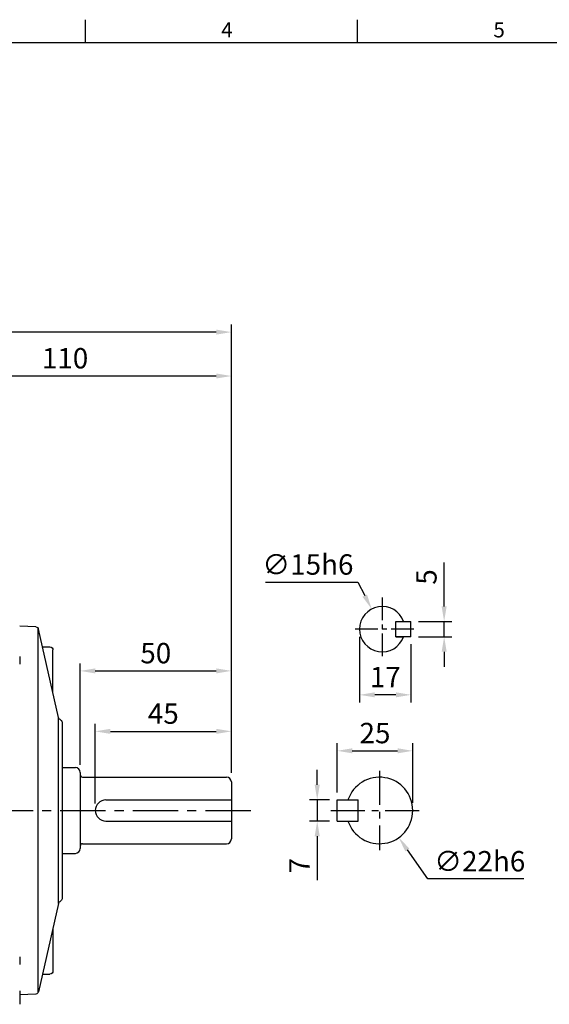
# Model space of a CAD drawing. Units: millimetres. Extents: x -18 to 766, y -10 to 490.
# Drawn here: x 232 to 407, y 162 to 488 of the extents above; entities that cross this region are included whole.
import ezdxf
from ezdxf.enums import TextEntityAlignment as Align

# ---------------------------------------------------------------- set-up
doc = ezdxf.new("R2010")
doc.units = ezdxf.units.MM
doc.linetypes.add('中心線', pattern=[12, 7.5, -1.5, 1.5, -1.5])
for name, color, linetype in [('CEN', 2, '中心線'), ('DIM', 3, 'Continuous'), ('MAIN', 7, 'Continuous'), ('THIN', 1, 'Continuous')]:
    doc.layers.add(name, color=color, linetype=linetype)
doc.styles.add('ATTDEF', font='txt')
doc.styles.get("Standard").update_dxf_attribs({"font": 'simplex.shx', "bigfont": 'chineset.shx'})
doc.dimstyles.new('C', dxfattribs={"dimscale": 2.5, "dimtxt": 2.7, "dimasz": 2, "dimexe": 1, "dimexo": 1, "dimgap": 1, "dimtad": 1, "dimtoh": 1, "dimdec": 4, "dimdsep": 46, "dimtxsty": 'Standard', "dimcen": 0, "dimclrd": 256, "dimclre": 256, "dimclrt": 256, "dimadec": 0, "dimazin": 0, "dimtfac": 0.6, "dimtdec": 4, "dimtofl": 0, "dimtmove": 0, "dimatfit": 3, "dimfxl": 0, "dimtolj": 1, "dimarcsym": 0})
doc.dimstyles.new('L', dxfattribs={"dimscale": 2.5, "dimtxt": 2.7, "dimasz": 2, "dimexe": 1, "dimexo": 1, "dimgap": 1, "dimtad": 1, "dimdec": 4, "dimdsep": 46, "dimtxsty": 'Standard', "dimcen": 0, "dimclrd": 256, "dimclre": 256, "dimclrt": 256, "dimadec": 0, "dimazin": 0, "dimtfac": 0.6, "dimtdec": 4, "dimtmove": 0, "dimatfit": 3, "dimfxl": 0, "dimtolj": 1, "dimarcsym": 0})

# ---------------------------------------------------------------- blocks, each defined once
blk = doc.blocks.new('*D17')
at = {"layer": 'Defpoints', "color": 0}
for p in [(337.09, 229.39), (330.49, 222.39), (337.09, 222.39)]:
    blk.add_point(p, dxfattribs=at)
at = {"layer": 'DIM', "lineweight": -2}
for p, q in [((330.49, 234.39), (330.49, 239.39)), ((334.59, 229.39), (327.99, 229.39)), ((330.49, 229.39), (330.49, 222.39)), ((334.59, 222.39), (327.99, 222.39)), ((330.49, 217.39), (330.49, 202.89))]:
    blk.add_line(p, q, dxfattribs=at)
at = {"layer": 'DIM'}
for points in [[(329.66, 234.39), (331.33, 234.39), (330.49, 229.39)], [(329.66, 217.39), (331.33, 217.39), (330.49, 222.39)]]:
    blk.add_solid(points, dxfattribs=at)
at = {"layer": 'DIM', "insert": (324.62, 207.64), "char_height": 6.75, "attachment_point": 5, "rotation": 90}
blk.add_mtext('\\A1;7', dxfattribs=at)
blk = doc.blocks.new('*D18')
at = {"layer": 'Defpoints', "color": 0}
for p in [(362.09, 245.63), (337.09, 229.39), (362.09, 225.89)]:
    blk.add_point(p, dxfattribs=at)
at = {"layer": 'DIM', "lineweight": -2}
for p, q in [((337.09, 231.89), (337.09, 248.13)), ((362.09, 228.39), (362.09, 248.13)), ((342.09, 245.63), (357.09, 245.63))]:
    blk.add_line(p, q, dxfattribs=at)
at = {"layer": 'DIM'}
for points in [[(342.09, 246.47), (342.09, 244.8), (337.09, 245.63)], [(357.09, 246.47), (357.09, 244.8), (362.09, 245.63)]]:
    blk.add_solid(points, dxfattribs=at)
at = {"layer": 'DIM', "insert": (349.59, 251.51), "char_height": 6.75, "attachment_point": 5}
blk.add_mtext('\\A1;25', dxfattribs=at)
blk = doc.blocks.new('*D19')
at = {"layer": 'Defpoints', "color": 0}
for p in [(344.73, 234.87), (357.44, 216.91)]:
    blk.add_point(p, dxfattribs=at)
at = {"layer": 'DIM', "lineweight": -2}
for p, q in [((367.11, 203.24), (360.33, 212.83)), ((398.86, 203.24), (367.11, 203.24))]:
    blk.add_line(p, q, dxfattribs=at)
at = {"layer": 'DIM'}
blk.add_solid([(361.01, 213.31), (359.64, 212.35), (357.44, 216.91)], dxfattribs=at)
at = {"layer": 'DIM', "insert": (384.24, 209.11), "char_height": 6.75, "attachment_point": 5}
blk.add_mtext('\\A1;∅22h6', dxfattribs=at)
blk = doc.blocks.new('*D20')
at = {"layer": 'Defpoints', "color": 0}
for p in [(302.09, 252.07), (302.09, 235.89), (257.09, 225.76)]:
    blk.add_point(p, dxfattribs=at)
at = {"layer": 'DIM', "lineweight": -2}
for p, q in [((257.09, 228.26), (257.09, 254.57)), ((302.09, 238.39), (302.09, 254.57)), ((262.09, 252.07), (297.09, 252.07))]:
    blk.add_line(p, q, dxfattribs=at)
at = {"layer": 'DIM'}
for points in [[(262.09, 252.91), (262.09, 251.24), (257.09, 252.07)], [(297.09, 252.91), (297.09, 251.24), (302.09, 252.07)]]:
    blk.add_solid(points, dxfattribs=at)
at = {"layer": 'DIM', "insert": (279.59, 257.95), "char_height": 6.75, "attachment_point": 5}
blk.add_mtext('\\A1;45', dxfattribs=at)
blk = doc.blocks.new('*D21')
at = {"layer": 'Defpoints', "color": 0}
for p in [(302.09, 272.07), (252.09, 238.51), (302.09, 235.89)]:
    blk.add_point(p, dxfattribs=at)
at = {"layer": 'DIM', "lineweight": -2}
for p, q in [((252.09, 241.01), (252.09, 274.57)), ((302.09, 238.39), (302.09, 274.57)), ((257.09, 272.07), (297.09, 272.07))]:
    blk.add_line(p, q, dxfattribs=at)
at = {"layer": 'DIM'}
for points in [[(257.09, 272.91), (257.09, 271.24), (252.09, 272.07)], [(297.09, 272.91), (297.09, 271.24), (302.09, 272.07)]]:
    blk.add_solid(points, dxfattribs=at)
at = {"layer": 'DIM', "insert": (277.09, 277.95), "char_height": 6.75, "attachment_point": 5}
blk.add_mtext('\\A1;50', dxfattribs=at)
blk = doc.blocks.new('*D25')
at = {"layer": 'Defpoints', "color": 0}
for p in [(82.09, 384.14), (82.09, 235.32), (302.09, 235.89)]:
    blk.add_point(p, dxfattribs=at)
at = {"layer": 'DIM', "lineweight": -2}
for p, q in [((82.09, 237.82), (82.09, 386.64)), ((302.09, 238.39), (302.09, 386.64)), ((297.09, 384.14), (87.09, 384.14))]:
    blk.add_line(p, q, dxfattribs=at)
at = {"layer": 'DIM'}
for points in [[(87.09, 384.98), (87.09, 383.31), (82.09, 384.14)], [(297.09, 384.98), (297.09, 383.31), (302.09, 384.14)]]:
    blk.add_solid(points, dxfattribs=at)
at = {"layer": 'DIM', "insert": (192.09, 390.02), "char_height": 6.75, "attachment_point": 5}
blk.add_mtext('\\A1;220', dxfattribs=at)
blk = doc.blocks.new('*D26')
at = {"layer": 'Defpoints', "color": 0}
for p in [(192.09, 369.62), (192.09, 331.41), (302.09, 235.89)]:
    blk.add_point(p, dxfattribs=at)
at = {"layer": 'DIM', "lineweight": -2}
for p, q in [((192.09, 333.91), (192.09, 372.12)), ((302.09, 238.39), (302.09, 372.12)), ((297.09, 369.62), (197.09, 369.62))]:
    blk.add_line(p, q, dxfattribs=at)
at = {"layer": 'DIM'}
for points in [[(197.09, 370.46), (197.09, 368.79), (192.09, 369.62)], [(297.09, 370.46), (297.09, 368.79), (302.09, 369.62)]]:
    blk.add_solid(points, dxfattribs=at)
at = {"layer": 'DIM', "insert": (247.09, 375.5), "char_height": 6.75, "attachment_point": 5}
blk.add_mtext('\\A1;110', dxfattribs=at)
blk = doc.blocks.new('A$C61EC45E5')
at = {"layer": 'MAIN'}
for p, q in [((-12.82, 30.78), (-6.24, 59.94)), ((-6.07, -60), (-6.07, 60.31)), ((-5.32, 60.72), (0, 61)), ((-11, 38.86), (-11, 53.13)), ((-7.54, 54.18), (-10.01, 54.14)), ((-12.82, -30.78), (-12.82, 30.78)), ((-14, 29.17), (-14, -29.17)), ((-12.82, -30.78), (-6.24, -59.94)), ((-11, -38.86), (-11, -53.13)), ((-7.54, -54.18), (-10.01, -54.14)), ((-5.32, -60.72), (0, -61))]:
    blk.add_line(p, q, dxfattribs=at)
for centre, start, end in [((-5.26, 59.72), 93, 167.2756), ((-10, 53.14), 90.7842, 180), ((-13, 29.17), 113.5585, 180), ((-13.8, 31), 293.5585, 347.2756), ((-13, -29.17), 180, 246.4415), ((-13.8, -31), 12.7244, 66.4415), ((-10, -53.14), 180, 269.2158), ((-5.26, -59.72), 192.7244, 267)]:
    blk.add_arc(centre, 1, start, end, dxfattribs=at)
blk = doc.blocks.new('A$C75FA2D57')
at = {"layer": 'MAIN'}
for p, q in [((0, 10), (0, 5)), ((0, 10), (5, 10)), ((5, 10), (5, 5)), ((5, 5), (0, 5))]:
    blk.add_line(p, q, dxfattribs=at)
blk.add_lwpolyline([(5, 10), (2.43, 10)], dxfattribs=at)
blk.add_arc((9.5, 7.5), 7.5, 199.4712, 160.5288, dxfattribs=at)
blk = doc.blocks.new('*D36')
at = {"layer": 'Defpoints', "color": 0}
for p in [(361.5, 288.39), (372.47, 288.39), (361.5, 283.39)]:
    blk.add_point(p, dxfattribs=at)
at = {"layer": 'DIM', "lineweight": -2}
for p, q in [((372.47, 293.39), (372.47, 307.89)), ((364, 288.39), (374.97, 288.39)), ((372.47, 283.39), (372.47, 288.39)), ((364, 283.39), (374.97, 283.39)), ((372.47, 278.39), (372.47, 273.39))]:
    blk.add_line(p, q, dxfattribs=at)
at = {"layer": 'DIM'}
for points in [[(371.64, 293.39), (373.3, 293.39), (372.47, 288.39)], [(371.64, 278.39), (373.3, 278.39), (372.47, 283.39)]]:
    blk.add_solid(points, dxfattribs=at)
at = {"layer": 'DIM', "insert": (366.6, 303.14), "char_height": 6.75, "attachment_point": 5, "rotation": 90}
blk.add_mtext('\\A1;5', dxfattribs=at)
blk = doc.blocks.new('*D37')
at = {"layer": 'Defpoints', "color": 0}
for p in [(344.5, 285.89), (361.5, 283.39), (344.5, 264.15)]:
    blk.add_point(p, dxfattribs=at)
at = {"layer": 'DIM', "lineweight": -2}
for p, q in [((344.5, 283.39), (344.5, 261.65)), ((361.5, 280.89), (361.5, 261.65)), ((356.5, 264.15), (349.5, 264.15))]:
    blk.add_line(p, q, dxfattribs=at)
at = {"layer": 'DIM'}
for points in [[(349.5, 264.99), (349.5, 263.32), (344.5, 264.15)], [(356.5, 264.99), (356.5, 263.32), (361.5, 264.15)]]:
    blk.add_solid(points, dxfattribs=at)
at = {"layer": 'DIM', "insert": (353, 270.03), "char_height": 6.75, "attachment_point": 5}
blk.add_mtext('\\A1;17', dxfattribs=at)
blk = doc.blocks.new('*D38')
at = {"layer": 'Defpoints', "color": 0}
for p in [(348.52, 292.54), (355.47, 279.25)]:
    blk.add_point(p, dxfattribs=at)
at = {"layer": 'DIM', "lineweight": -2}
for p, q in [((313.42, 301.4), (343.88, 301.4)), ((343.88, 301.4), (346.2, 296.97))]:
    blk.add_line(p, q, dxfattribs=at)
at = {"layer": 'DIM'}
blk.add_solid([(346.94, 297.36), (345.46, 296.58), (348.52, 292.54)], dxfattribs=at)
at = {"layer": 'DIM', "insert": (327.4, 307.27), "char_height": 6.75, "attachment_point": 5}
blk.add_mtext('\\A1;∅15h6', dxfattribs=at)
blk = doc.blocks.new('GJA420')
at = {"color": 0}
for p, q in [((101.5, 195), (101.5, 192)), ((137.5, 195), (137.5, 192)), ((0, 192), (275, 192))]:
    blk.add_line(p, q, dxfattribs=at)
for s, p in [('4', (119.5, 192.66)), ('5', (155.5, 192.66))]:
    blk.add_text(s, height=2, dxfattribs=at).set_placement(p)
at = {"color": 4, "style": 'ATTDEF'}
blk.add_attdef('料號', text='', height=2.5, dxfattribs=at).set_placement((120.5, 3), align=Align.MIDDLE_LEFT)
for tag, p in [('比例', (200.5, 3)), ('版本', (236.5, 3))]:
    blk.add_attdef(tag, text='', height=2.5, dxfattribs=at).set_placement(p, align=Align.MIDDLE_CENTER)

msp = doc.modelspace()

# ---------------------------------------------------------------- linework, layer by layer
at = {"layer": 'CEN'}
for p, q in [((351.99548, 296.3946), (351.99548, 275.3946)), ((362.49548, 285.8946), (341.49548, 285.8946))]:
    msp.add_line(p, q, dxfattribs=at)
at = {"layer": 'CEN', "ltscale": 1.5}
for p, q in [((351.08546, 238.97703), (351.08546, 212.81217)), ((335.00303, 225.8946), (364.16788, 225.8946))]:
    msp.add_line(p, q, dxfattribs=at)
at = {"layer": 'CEN', "ltscale": 2}
msp.add_line((77.49326, 225.8946), (309.5862, 225.8946), dxfattribs=at)
at = {"layer": 'MAIN'}
for p, q in [((246.08956, 240.07674), (250.51813, 240.07674)), ((252.08956, 238.50531), (252.08956, 213.28389)), ((252.87527, 236.8946), (300.51813, 236.8946)), ((302.08956, 235.32317), (302.08956, 216.46603)), ((260.58954, 229.3946), (302.08956, 229.3946)), ((337.08546, 229.3946), (344.08546, 229.3946)), ((337.08546, 222.3946), (337.08546, 229.3946)), ((344.08546, 222.3946), (344.08546, 229.3946)), ((260.58954, 222.3946), (302.08956, 222.3946)), ((337.08546, 222.3946), (344.08546, 222.3946)), ((252.87527, 214.8946), (300.51813, 214.8946)), ((246.08956, 211.71246), (250.51813, 211.71246))]:
    msp.add_line(p, q, dxfattribs=at)
for centre, radius, start, end in [((250.51813, 238.50531), 1.57143, 0, 90), ((252.94562, 237.74784), 0.85613, 179.260583, 265.286795), ((300.51813, 235.32317), 1.57143, 0, 90), ((351.08546, 225.8946), 11, 198.5530045, 161.4469955), ((260.58954, 225.8946), 3.5, 90, 270), ((300.51813, 216.46603), 1.57143, 270, 0), ((250.51813, 213.28389), 1.57143, 270, 0), ((252.87527, 214.10889), 0.78571, 90, 180)]:
    msp.add_arc(centre, radius, start, end, dxfattribs=at)
for points, knots in [([(232.08956, 276.85116), (232.08956, 276.5997), (232.08956, 276.25073), (232.08956, 275.35743), (232.08956, 274.84433), (232.08956, 274.2649)], [0, 0, 0, 0, 0.5, 0.5, 1, 1, 1, 1]), ([(232.08956, 177.5243), (232.08956, 176.94487), (232.08956, 176.43177), (232.08956, 175.53847), (232.08956, 175.1895), (232.08956, 174.93804)], [0, 0, 0, 0, 0.5, 0.5, 1, 1, 1, 1]), ([(232.08956, 166.28144), (232.08956, 166.19716), (232.08956, 166.02473), (232.08956, 165.50358), (232.08956, 165.16859), (232.08956, 164.35267), (232.08956, 163.89189), (232.08956, 162.87189), (232.08956, 162.3355), (232.08956, 161.7783)], [0, 0, 0, 0, 0.25, 0.25, 0.5, 0.5, 0.75, 0.75, 1, 1, 1, 1])]:
    msp.add_open_spline(points, degree=3, knots=knots, dxfattribs=at)

# ---------------------------------------------------------------- block references
at = {"layer": 'DIM', "xscale": 2.5, "yscale": 2.5, "zscale": 2.5}
msp.add_blockref('GJA420', (0, 0), dxfattribs=at)
at = {"layer": 'DIM', "xscale": -1}
msp.add_blockref('A$C61EC45E5', (232.08956, 225.8946), dxfattribs=at)
at = {"layer": 'THIN', "rotation": 180}
msp.add_blockref('A$C75FA2D57', (361.49548, 293.39208), dxfattribs=at)

# ---------------------------------------------------------------- dimensions: what is measured, and where the dimension line sits
at = {"layer": 'DIM'}
for base, p2, picture, middle in [((82.08956, 384.14259), (82.08956, 235.32317), '*D25', (192.08956, 390.01759)), ((192.08956, 369.62173), (192.08956, 331.40583), '*D26', (247.08956, 375.49673))]:
    dim = msp.add_linear_dim(base=base, p1=(302.08956, 235.8946), p2=p2, dimstyle='L', dxfattribs=at)
    dim.commit()
    dim.dimension.update_dxf_attribs({"geometry": picture, "text_midpoint": middle})
for p1, p2, picture, middle in [((355.47333, 279.24971), (348.51762, 292.53949), '*D38', (327.39833, 307.27433)), ((344.73307, 234.87498), (357.43785, 216.91422), '*D19', (384.2358, 209.11456))]:
    dim = msp.add_diameter_dim_2p(p1=p1, p2=p2, text='<>h6', dimstyle='C', dxfattribs=at)
    dim.commit()
    dim.dimension.update_dxf_attribs({"geometry": picture, "text_midpoint": middle})
for base, p1, p2, angle, picture, middle in [((372.47012, 288.3946), (361.49548, 283.3946), (361.49548, 288.3946), 270, '*D36', (366.59512, 303.1446)), ((362.08546, 245.63169), (337.08546, 229.3946), (362.08546, 225.8946), 180, '*D18', (349.58546, 251.50669)), ((330.49435, 222.3946), (337.08546, 229.3946), (337.08546, 222.3946), 90, '*D17', (324.61935, 207.6446))]:
    dim = msp.add_linear_dim(base=base, p1=p1, p2=p2, angle=angle, dimstyle='L', dxfattribs=at)
    dim.commit()
    dim.dimension.update_dxf_attribs({"geometry": picture, "text_midpoint": middle})
dim = msp.add_linear_dim(base=(344.49548, 264.1546), p1=(361.49548, 283.3946), p2=(344.49548, 285.8946), angle=180, dimstyle='L', dxfattribs=at)
dim.commit()
dim.dimension.update_dxf_attribs({"geometry": '*D37', "text_midpoint": (352.99548, 264.1546), "dimtype": 160})
for base, p1, override, picture, middle in [((302.08956, 272.07335), (252.08956, 238.50531), {"dimtmove": 0}, '*D21', (277.08956, 277.94835)), ((302.08956, 252.07335), (257.09206, 225.76222), {"dimdec": 0, "dimtmove": 0}, '*D20', (279.59081, 257.94835))]:
    dim = msp.add_linear_dim(base=base, p1=p1, p2=(302.08956, 235.8946), angle=180, dimstyle='C', override=override, dxfattribs=at)
    dim.commit()
    dim.dimension.update_dxf_attribs({"geometry": picture, "text_midpoint": middle})

doc.saveas('drawing.dxf')
